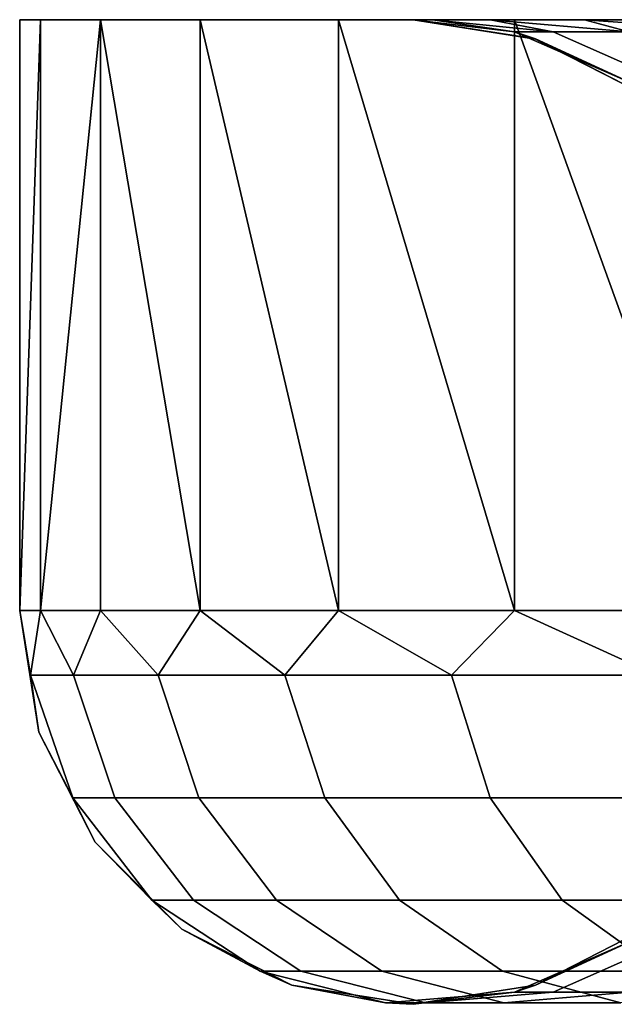
# Model space of a CAD drawing. Units: millimetres. Extents: x 4665 to 5277, y 2731 to 2744.
# Drawn here: x 5213 to 5216, y 2739 to 2744 of the extents above; entities that cross this region are included whole.
import ezdxf

# ---------------------------------------------------------------- set-up
doc = ezdxf.new("R2010")
doc.units = ezdxf.units.MM
doc.header["$MEASUREMENT"] = 0
doc.layers.get('0').update_dxf_attribs({"linetype": 'CONTINUOUS'})
doc.layers.add('WINGS-SCREENS', color=4, linetype='CONTINUOUS')

# ---------------------------------------------------------------- blocks, each defined once
blk = doc.blocks.new('handle surround')
at = {"color": 234, "true_color": 0xb11a58}
for points, invisible_edges in [([(5078.9205, 2739.8535, 576.7319), (5079.7252, 2739.9145, 575.8288), (5079.4986, 2739.8535, 574.768), (5078.9205, 2739.8535, 576.7319)], 8), ([(5078.9205, 2739.8535, 576.7319), (5079.0533, 2739.9145, 577.7878), (5079.7252, 2739.9145, 575.8288), (5078.9205, 2739.8535, 576.7319)], 8), ([(5079.7252, 2739.9145, 465.2783), (5078.9205, 2739.8535, 464.3749), (5079.4986, 2739.8535, 466.3388), (5079.7252, 2739.9145, 465.2783)], 8), ([(5079.7252, 2739.9145, 465.2783), (5079.0533, 2739.9145, 463.319), (5078.9205, 2739.8535, 464.3749), (5079.7252, 2739.9145, 465.2783)], 8), ([(5080.0807, 2739.9145, 460.7121), (5078.9986, 2736.9145, 458.7756), (5078.9986, 2739.9145, 458.7756), (5080.0807, 2739.9145, 460.7121)], 8), ([(5080.0807, 2739.9145, 460.7121), (5080.0807, 2736.9145, 460.7121), (5078.9986, 2736.9145, 458.7756), (5080.0807, 2739.9145, 460.7121)], 8), ([(5078.9986, 2736.9145, 582.3315), (5080.0807, 2739.9145, 580.3947), (5078.9986, 2739.9145, 582.3315), (5078.9986, 2736.9145, 582.3315)], 8), ([(5078.9986, 2736.9145, 582.3315), (5080.0807, 2736.9145, 580.3947), (5080.0807, 2739.9145, 580.3947), (5078.9986, 2736.9145, 582.3315)], 8), ([(5079.0533, 2739.9145, 463.319), (5080.0807, 2739.9145, 460.7121), (5078.9986, 2739.9145, 458.7756), (5079.0533, 2739.9145, 463.319)], 8), ([(5078.9986, 2739.9145, 582.3315), (5080.0807, 2739.9145, 580.3947), (5079.0533, 2739.9145, 577.7878), (5078.9986, 2739.9145, 582.3315)], 8), ([(5079.7252, 2739.9145, 465.2783), (5080.0807, 2739.9145, 460.7121), (5079.0533, 2739.9145, 463.319), (5079.7252, 2739.9145, 465.2783)], 8), ([(5080.0807, 2739.9145, 580.3947), (5079.7252, 2739.9145, 575.8288), (5079.0533, 2739.9145, 577.7878), (5080.0807, 2739.9145, 580.3947)], 8), ([(5079.4986, 2739.8535, 574.768), (5080.2057, 2739.9145, 573.8154), (5079.8853, 2739.8535, 572.758), (5079.4986, 2739.8535, 574.768)], 8), ([(5079.4986, 2739.8535, 574.768), (5079.7252, 2739.9145, 575.8288), (5080.2057, 2739.9145, 573.8154), (5079.4986, 2739.8535, 574.768)], 8), ([(5080.2057, 2739.9145, 467.2917), (5079.4986, 2739.8535, 466.3388), (5079.8853, 2739.8535, 468.3488), (5080.2057, 2739.9145, 467.2917)], 8), ([(5080.2057, 2739.9145, 467.2917), (5079.7252, 2739.9145, 465.2783), (5079.4986, 2739.8535, 466.3388), (5080.2057, 2739.9145, 467.2917)], 8), ([(5080.9752, 2739.9145, 462.7402), (5079.7252, 2739.9145, 465.2783), (5080.2057, 2739.9145, 467.2917), (5080.9752, 2739.9145, 462.7402)], 8), ([(5079.7252, 2739.9145, 465.2783), (5080.9752, 2739.9145, 462.7402), (5080.0807, 2739.9145, 460.7121), (5079.7252, 2739.9145, 465.2783)], 8), ([(5080.9752, 2739.9145, 578.3669), (5080.2057, 2739.9145, 573.8154), (5079.7252, 2739.9145, 575.8288), (5080.9752, 2739.9145, 578.3669)], 8), ([(5080.0807, 2739.9145, 580.3947), (5080.9752, 2739.9145, 578.3669), (5079.7252, 2739.9145, 575.8288), (5080.0807, 2739.9145, 580.3947)], 8), ([(5079.8853, 2739.8535, 572.758), (5080.4986, 2739.9145, 571.7653), (5080.0807, 2739.8535, 570.7204), (5079.8853, 2739.8535, 572.758)], 8), ([(5079.8853, 2739.8535, 572.758), (5080.2057, 2739.9145, 573.8154), (5080.4986, 2739.9145, 571.7653), (5079.8853, 2739.8535, 572.758)], 8), ([(5080.4986, 2739.9145, 469.3415), (5079.8853, 2739.8535, 468.3488), (5080.0807, 2739.8535, 470.3864), (5080.4986, 2739.9145, 469.3415)], 8), ([(5080.4986, 2739.9145, 469.3415), (5080.2057, 2739.9145, 467.2917), (5079.8853, 2739.8535, 468.3488), (5080.4986, 2739.9145, 469.3415)], 8), ([(5080.0807, 2739.8535, 570.7204), (5080.5963, 2739.9145, 569.697), (5079.9752, 2739.8164, 569.697), (5080.0807, 2739.8535, 570.7204)], 8), ([(5080.5963, 2739.9145, 471.4099), (5080.0807, 2739.8535, 470.3864), (5079.9752, 2739.8169, 471.4099), (5080.5963, 2739.9145, 471.4099)], 8), ([(5080.5963, 2739.9145, 569.697), (5079.9752, 2739.8169, 471.4099), (5079.9752, 2739.8164, 569.697), (5080.5963, 2739.9145, 569.697)], 8), ([(5080.5963, 2739.9145, 569.697), (5080.5963, 2739.9145, 471.4099), (5079.9752, 2739.8169, 471.4099), (5080.5963, 2739.9145, 569.697)], 8), ([(5080.9752, 2739.9145, 462.7402), (5080.0807, 2736.9145, 460.7121), (5080.0807, 2739.9145, 460.7121), (5080.9752, 2739.9145, 462.7402)], 8), ([(5080.9752, 2739.9145, 462.7402), (5080.9752, 2736.9145, 462.7402), (5080.0807, 2736.9145, 460.7121), (5080.9752, 2739.9145, 462.7402)], 8), ([(5080.0807, 2736.9145, 580.3947), (5080.9752, 2739.9145, 578.3669), (5080.0807, 2739.9145, 580.3947), (5080.0807, 2736.9145, 580.3947)], 8), ([(5080.0807, 2736.9145, 580.3947), (5080.9752, 2736.9145, 578.3669), (5080.9752, 2739.9145, 578.3669), (5080.0807, 2736.9145, 580.3947)], 8), ([(5080.0807, 2739.8535, 570.7204), (5080.4986, 2739.9145, 571.7653), (5080.5963, 2739.9145, 569.697), (5080.0807, 2739.8535, 570.7204)], 8), ([(5080.5963, 2739.9145, 471.4099), (5080.4986, 2739.9145, 469.3415), (5080.0807, 2739.8535, 470.3864), (5080.5963, 2739.9145, 471.4099)], 8), ([(5080.4986, 2739.9145, 469.3415), (5080.9752, 2739.9145, 462.7402), (5080.2057, 2739.9145, 467.2917), (5080.4986, 2739.9145, 469.3415)], 8), ([(5080.9752, 2739.9145, 578.3669), (5080.4986, 2739.9145, 571.7653), (5080.2057, 2739.9145, 573.8154), (5080.9752, 2739.9145, 578.3669)], 8), ([(5080.4986, 2739.9145, 469.3415), (5081.6783, 2739.9145, 464.842), (5080.9752, 2739.9145, 462.7402), (5080.4986, 2739.9145, 469.3415)], 8), ([(5080.4986, 2739.9145, 469.3415), (5082.1861, 2739.9145, 466.9999), (5081.6783, 2739.9145, 464.842), (5080.4986, 2739.9145, 469.3415)], 8), ([(5080.5963, 2739.9145, 471.4099), (5082.1861, 2739.9145, 466.9999), (5080.4986, 2739.9145, 469.3415), (5080.5963, 2739.9145, 471.4099)], 8), ([(5082.1861, 2739.9145, 574.1071), (5080.5963, 2739.9145, 569.697), (5080.4986, 2739.9145, 571.7653), (5082.1861, 2739.9145, 574.1071)], 8), ([(5081.6783, 2739.9145, 576.2651), (5082.1861, 2739.9145, 574.1071), (5080.4986, 2739.9145, 571.7653), (5081.6783, 2739.9145, 576.2651)], 8), ([(5080.9752, 2739.9145, 578.3669), (5081.6783, 2739.9145, 576.2651), (5080.4986, 2739.9145, 571.7653), (5080.9752, 2739.9145, 578.3669)], 8), ([(5080.5963, 2739.9145, 471.4099), (5082.4908, 2739.9145, 469.1955), (5082.1861, 2739.9145, 466.9999), (5080.5963, 2739.9145, 471.4099)], 8), ([(5080.5963, 2739.9145, 471.4099), (5082.5963, 2739.9145, 471.4099), (5082.4908, 2739.9145, 469.1955), (5080.5963, 2739.9145, 471.4099)], 8), ([(5080.5963, 2739.9145, 569.697), (5082.5963, 2739.9145, 471.4099), (5080.5963, 2739.9145, 471.4099), (5080.5963, 2739.9145, 569.697)], 8), ([(5080.5963, 2739.9145, 569.697), (5082.5963, 2739.9145, 569.697), (5082.5963, 2739.9145, 471.4099), (5080.5963, 2739.9145, 569.697)], 8), ([(5082.4908, 2739.9145, 571.9116), (5082.5963, 2739.9145, 569.697), (5080.5963, 2739.9145, 569.697), (5082.4908, 2739.9145, 571.9116)], 8), ([(5082.1861, 2739.9145, 574.1071), (5082.4908, 2739.9145, 571.9116), (5080.5963, 2739.9145, 569.697), (5082.1861, 2739.9145, 574.1071)], 8), ([(5081.6783, 2739.9145, 464.842), (5080.9752, 2736.9145, 462.7402), (5080.9752, 2739.9145, 462.7402), (5081.6783, 2739.9145, 464.842)], 8), ([(5081.6783, 2739.9145, 464.842), (5081.6783, 2736.9145, 464.842), (5080.9752, 2736.9145, 462.7402), (5081.6783, 2739.9145, 464.842)], 8), ([(5080.9752, 2736.9145, 578.3669), (5081.6783, 2739.9145, 576.2651), (5080.9752, 2739.9145, 578.3669), (5080.9752, 2736.9145, 578.3669)], 8), ([(5080.9752, 2736.9145, 578.3669), (5081.6783, 2736.9145, 576.2651), (5081.6783, 2739.9145, 576.2651), (5080.9752, 2736.9145, 578.3669)], 8), ([(5082.1861, 2739.9145, 466.9999), (5081.6783, 2736.9145, 464.842), (5081.6783, 2739.9145, 464.842), (5082.1861, 2739.9145, 466.9999)], 8), ([(5082.1861, 2739.9145, 466.9999), (5082.1861, 2736.9145, 466.9999), (5081.6783, 2736.9145, 464.842), (5082.1861, 2739.9145, 466.9999)], 8), ([(5081.6783, 2736.9145, 576.2651), (5082.1861, 2739.9145, 574.1071), (5081.6783, 2739.9145, 576.2651), (5081.6783, 2736.9145, 576.2651)], 8), ([(5081.6783, 2736.9145, 576.2651), (5082.1861, 2736.9145, 574.1071), (5082.1861, 2739.9145, 574.1071), (5081.6783, 2736.9145, 576.2651)], 8), ([(5082.4908, 2736.9145, 469.1955), (5082.1861, 2739.9145, 466.9999), (5082.4908, 2739.9145, 469.1955), (5082.4908, 2736.9145, 469.1955)], 8), ([(5082.4908, 2736.9145, 469.1955), (5082.1861, 2736.9145, 466.9999), (5082.1861, 2739.9145, 466.9999), (5082.4908, 2736.9145, 469.1955)], 8), ([(5082.1861, 2739.9145, 574.1071), (5082.4908, 2736.9145, 571.9116), (5082.4908, 2739.9145, 571.9116), (5082.1861, 2739.9145, 574.1071)], 8), ([(5082.1861, 2739.9145, 574.1071), (5082.1861, 2736.9145, 574.1071), (5082.4908, 2736.9145, 571.9116), (5082.1861, 2739.9145, 574.1071)], 8), ([(5082.5963, 2736.9145, 471.4099), (5082.4908, 2739.9145, 469.1955), (5082.5963, 2739.9145, 471.4099), (5082.5963, 2736.9145, 471.4099)], 8), ([(5082.5963, 2736.9145, 471.4099), (5082.4908, 2736.9145, 469.1955), (5082.4908, 2739.9145, 469.1955), (5082.5963, 2736.9145, 471.4099)], 8), ([(5082.4908, 2739.9145, 571.9116), (5082.5963, 2736.9145, 569.697), (5082.5963, 2739.9145, 569.697), (5082.4908, 2739.9145, 571.9116)], 8), ([(5082.4908, 2739.9145, 571.9116), (5082.4908, 2736.9145, 571.9116), (5082.5963, 2736.9145, 569.697), (5082.4908, 2739.9145, 571.9116)], 8), ([(5082.5963, 2736.9145, 569.697), (5082.5963, 2739.9145, 471.4099), (5082.5963, 2739.9145, 569.697), (5082.5963, 2736.9145, 569.697)], 8), ([(5082.5963, 2736.9145, 569.697), (5082.5963, 2736.9145, 471.4099), (5082.5963, 2739.9145, 471.4099), (5082.5963, 2736.9145, 569.697)], 8), ([(5079.8853, 2739.8535, 572.758), (5078.9127, 2739.5888, 574.6259), (5079.4986, 2739.8535, 574.768), (5079.8853, 2739.8535, 572.758)], 9), ([(5079.8853, 2739.8535, 572.758), (5079.2877, 2739.5888, 572.6723), (5078.9127, 2739.5888, 574.6259), (5079.8853, 2739.8535, 572.758)], 12), ([(5079.8853, 2739.8535, 468.3488), (5078.9127, 2739.5888, 466.4812), (5079.2877, 2739.5888, 468.4345), (5079.8853, 2739.8535, 468.3488)], 9), ([(5079.8853, 2739.8535, 468.3488), (5079.4986, 2739.8535, 466.3388), (5078.9127, 2739.5888, 466.4812), (5079.8853, 2739.8535, 468.3488)], 12), ([(5080.0807, 2739.8535, 570.7204), (5079.2877, 2739.5888, 572.6723), (5079.8853, 2739.8535, 572.758), (5080.0807, 2739.8535, 570.7204)], 9), ([(5080.0807, 2739.8535, 570.7204), (5079.4791, 2739.5888, 570.6918), (5079.2877, 2739.5888, 572.6723), (5080.0807, 2739.8535, 570.7204)], 12), ([(5080.0807, 2739.8535, 470.3864), (5079.2877, 2739.5888, 468.4345), (5079.4791, 2739.5888, 470.4152), (5080.0807, 2739.8535, 470.3864)], 9), ([(5080.0807, 2739.8535, 470.3864), (5079.8853, 2739.8535, 468.3488), (5079.2877, 2739.5888, 468.4345), (5080.0807, 2739.8535, 470.3864)], 12), ([(5080.0807, 2739.8535, 570.7204), (5079.9752, 2739.8164, 569.697), (5079.4791, 2739.5888, 570.6918), (5080.0807, 2739.8535, 570.7204)], 8), ([(5079.4791, 2739.5888, 470.4152), (5079.9752, 2739.8169, 471.4099), (5080.0807, 2739.8535, 470.3864), (5079.4791, 2739.5888, 470.4152)], 8), ([(5079.9752, 2739.8169, 471.4099), (5079.4791, 2739.5888, 470.4152), (5079.4205, 2739.5327, 471.4099), (5079.9752, 2739.8169, 471.4099)], 8), ([(5079.9752, 2739.8164, 569.697), (5079.9752, 2739.8169, 471.4099), (5079.4205, 2739.5327, 471.4099), (5079.9752, 2739.8164, 569.697)], 8), ([(5079.4205, 2739.5327, 569.697), (5079.4791, 2739.5888, 570.6918), (5079.9752, 2739.8164, 569.697), (5079.4205, 2739.5327, 569.697)], 8), ([(5079.9752, 2739.8164, 569.697), (5079.4205, 2739.5327, 471.4099), (5079.4205, 2739.5327, 569.697), (5079.9752, 2739.8164, 569.697)], 8), ([(5079.358, 2736.5854, 459.4235), (5078.9986, 2736.9145, 458.7756), (5080.0807, 2736.9145, 460.7121), (5079.358, 2736.5854, 459.4235)], 8), ([(5080.0807, 2736.9145, 580.3947), (5078.9986, 2736.9145, 582.3315), (5079.358, 2736.5854, 581.6833), (5080.0807, 2736.9145, 580.3947)], 8), ([(5079.358, 2736.5854, 459.4235), (5080.0807, 2736.9145, 460.7121), (5080.401, 2736.5854, 461.4511), (5079.358, 2736.5854, 459.4235)], 8), ([(5080.0807, 2736.9145, 580.3947), (5079.358, 2736.5854, 581.6833), (5080.401, 2736.5854, 579.6557), (5080.0807, 2736.9145, 580.3947)], 8), ([(5080.401, 2736.5854, 461.4511), (5080.0807, 2736.9145, 460.7121), (5080.9752, 2736.9145, 462.7402), (5080.401, 2736.5854, 461.4511)], 8), ([(5080.9752, 2736.9145, 578.3669), (5080.0807, 2736.9145, 580.3947), (5080.401, 2736.5854, 579.6557), (5080.9752, 2736.9145, 578.3669)], 8), ([(5080.401, 2736.5854, 461.4511), (5080.9752, 2736.9145, 462.7402), (5081.2486, 2736.5854, 463.569), (5080.401, 2736.5854, 461.4511)], 8), ([(5080.9752, 2736.9145, 578.3669), (5080.401, 2736.5854, 579.6557), (5081.2486, 2736.5854, 577.5378), (5080.9752, 2736.9145, 578.3669)], 8), ([(5081.2486, 2736.5854, 463.569), (5080.9752, 2736.9145, 462.7402), (5081.6783, 2736.9145, 464.842), (5081.2486, 2736.5854, 463.569)], 8), ([(5081.6783, 2736.9145, 576.2651), (5080.9752, 2736.9145, 578.3669), (5081.2486, 2736.5854, 577.5378), (5081.6783, 2736.9145, 576.2651)], 8), ([(5081.2486, 2736.5854, 463.569), (5081.6783, 2736.9145, 464.842), (5081.8932, 2736.5854, 465.758), (5081.2486, 2736.5854, 463.569)], 8), ([(5081.6783, 2736.9145, 576.2651), (5081.2486, 2736.5854, 577.5378), (5081.8932, 2736.5854, 575.3488), (5081.6783, 2736.9145, 576.2651)], 8), ([(5081.8932, 2736.5854, 465.758), (5081.6783, 2736.9145, 464.842), (5082.1861, 2736.9145, 466.9999), (5081.8932, 2736.5854, 465.758)], 8), ([(5082.1861, 2736.9145, 574.1071), (5081.6783, 2736.9145, 576.2651), (5081.8932, 2736.5854, 575.3488), (5082.1861, 2736.9145, 574.1071)], 8), ([(5081.8932, 2736.5854, 465.758), (5082.1861, 2736.9145, 466.9999), (5082.3228, 2736.5854, 467.9982), (5081.8932, 2736.5854, 465.758)], 8), ([(5082.1861, 2736.9145, 574.1071), (5081.8932, 2736.5854, 575.3488), (5082.3228, 2736.5854, 573.1088), (5082.1861, 2736.9145, 574.1071)], 8), ([(5082.3228, 2736.5854, 467.9982), (5082.1861, 2736.9145, 466.9999), (5082.4908, 2736.9145, 469.1955), (5082.3228, 2736.5854, 467.9982)], 8), ([(5082.4908, 2736.9145, 571.9116), (5082.1861, 2736.9145, 574.1071), (5082.3228, 2736.5854, 573.1088), (5082.4908, 2736.9145, 571.9116)], 8), ([(5082.3228, 2736.5854, 467.9982), (5082.4908, 2736.9145, 469.1955), (5082.5416, 2736.5854, 470.2692), (5082.3228, 2736.5854, 467.9982)], 8), ([(5082.4908, 2736.9145, 571.9116), (5082.3228, 2736.5854, 573.1088), (5082.5416, 2736.5854, 570.8378), (5082.4908, 2736.9145, 571.9116)], 8), ([(5082.5416, 2736.5854, 470.2692), (5082.4908, 2736.9145, 469.1955), (5082.5963, 2736.9145, 471.4099), (5082.5416, 2736.5854, 470.2692)], 8), ([(5082.5963, 2736.9145, 569.697), (5082.4908, 2736.9145, 571.9116), (5082.5416, 2736.5854, 570.8378), (5082.5963, 2736.9145, 569.697)], 8), ([(5082.5416, 2736.5854, 470.2692), (5082.5963, 2736.9145, 471.4099), (5082.4986, 2736.2964, 471.4099), (5082.5416, 2736.5854, 470.2692)], 8), ([(5082.5963, 2736.9145, 569.697), (5082.5416, 2736.5854, 570.8378), (5082.4986, 2736.2964, 569.697), (5082.5963, 2736.9145, 569.697)], 8), ([(5082.4986, 2736.2964, 569.697), (5082.5963, 2736.9145, 471.4099), (5082.5963, 2736.9145, 569.697), (5082.4986, 2736.2964, 569.697)], 8), ([(5082.4986, 2736.2964, 569.697), (5082.4986, 2736.2964, 471.4099), (5082.5963, 2736.9145, 471.4099), (5082.4986, 2736.2964, 569.697)], 8), ([(5080.401, 2736.5854, 461.4511), (5079.1705, 2735.9629, 459.5305), (5079.358, 2736.5854, 459.4235), (5080.401, 2736.5854, 461.4511)], 9), ([(5080.401, 2736.5854, 461.4511), (5080.2057, 2735.9629, 461.54), (5079.1705, 2735.9629, 459.5305), (5080.401, 2736.5854, 461.4511)], 12), ([(5079.1705, 2735.9624, 581.5766), (5080.401, 2736.5854, 579.6557), (5079.358, 2736.5854, 581.6833), (5079.1705, 2735.9624, 581.5766)], 9), ([(5079.1705, 2735.9624, 581.5766), (5080.2057, 2735.9624, 579.5668), (5080.401, 2736.5854, 579.6557), (5079.1705, 2735.9624, 581.5766)], 12), ([(5081.2486, 2736.5854, 463.569), (5080.2057, 2735.9629, 461.54), (5080.401, 2736.5854, 461.4511), (5081.2486, 2736.5854, 463.569)], 9), ([(5081.2486, 2736.5854, 463.569), (5081.0455, 2735.9629, 463.6391), (5080.2057, 2735.9629, 461.54), (5081.2486, 2736.5854, 463.569)], 12), ([(5081.0455, 2735.9624, 577.468), (5080.401, 2736.5854, 579.6557), (5080.2057, 2735.9624, 579.5668), (5081.0455, 2735.9624, 577.468)], 9), ([(5081.0455, 2735.9624, 577.468), (5081.2486, 2736.5854, 577.5378), (5080.401, 2736.5854, 579.6557), (5081.0455, 2735.9624, 577.468)], 12), ([(5081.8932, 2736.5854, 465.758), (5081.0455, 2735.9629, 463.6391), (5081.2486, 2736.5854, 463.569), (5081.8932, 2736.5854, 465.758)], 9), ([(5081.8932, 2736.5854, 465.758), (5081.6861, 2735.9629, 465.8085), (5081.0455, 2735.9629, 463.6391), (5081.8932, 2736.5854, 465.758)], 12), ([(5081.6861, 2735.9624, 575.2985), (5081.2486, 2736.5854, 577.5378), (5081.0455, 2735.9624, 577.468), (5081.6861, 2735.9624, 575.2985)], 9), ([(5081.6861, 2735.9624, 575.2985), (5081.8932, 2736.5854, 575.3488), (5081.2486, 2736.5854, 577.5378), (5081.6861, 2735.9624, 575.2985)], 12), ([(5081.8932, 2736.5854, 465.758), (5082.1119, 2735.9629, 468.0285), (5081.6861, 2735.9629, 465.8085), (5081.8932, 2736.5854, 465.758)], 9), ([(5081.6861, 2735.9624, 575.2985), (5082.3228, 2736.5854, 573.1088), (5081.8932, 2736.5854, 575.3488), (5081.6861, 2735.9624, 575.2985)], 9), ([(5081.6861, 2735.9624, 575.2985), (5082.1119, 2735.9624, 573.0783), (5082.3228, 2736.5854, 573.1088), (5081.6861, 2735.9624, 575.2985)], 12), ([(5081.8932, 2736.5854, 465.758), (5082.3228, 2736.5854, 467.9982), (5082.1119, 2735.9629, 468.0285), (5081.8932, 2736.5854, 465.758)], 12), ([(5082.5416, 2736.5854, 470.2692), (5082.1119, 2735.9629, 468.0285), (5082.3228, 2736.5854, 467.9982), (5082.5416, 2736.5854, 470.2692)], 9), ([(5082.5416, 2736.5854, 470.2692), (5082.3267, 2735.9629, 470.2795), (5082.1119, 2735.9629, 468.0285), (5082.5416, 2736.5854, 470.2692)], 12), ([(5082.3267, 2735.9624, 570.8276), (5082.3228, 2736.5854, 573.1088), (5082.1119, 2735.9624, 573.0783), (5082.3267, 2735.9624, 570.8276)], 9), ([(5082.3267, 2735.9624, 570.8276), (5082.5416, 2736.5854, 570.8378), (5082.3228, 2736.5854, 573.1088), (5082.3267, 2735.9624, 570.8276)], 12), ([(5082.5416, 2736.5854, 470.2692), (5082.4986, 2736.2964, 471.4099), (5082.3267, 2735.9629, 470.2795), (5082.5416, 2736.5854, 470.2692)], 8), ([(5082.3267, 2735.9624, 570.8276), (5082.4986, 2736.2964, 569.697), (5082.5416, 2736.5854, 570.8378), (5082.3267, 2735.9624, 570.8276)], 8), ([(5082.2135, 2735.7387, 471.4099), (5082.3267, 2735.9629, 470.2795), (5082.4986, 2736.2964, 471.4099), (5082.2135, 2735.7387, 471.4099)], 8), ([(5082.4986, 2736.2964, 569.697), (5082.3267, 2735.9624, 570.8276), (5082.2135, 2735.7387, 569.697), (5082.4986, 2736.2964, 569.697)], 8), ([(5082.2135, 2735.7387, 569.697), (5082.4986, 2736.2964, 471.4099), (5082.4986, 2736.2964, 569.697), (5082.2135, 2735.7387, 569.697)], 8), ([(5082.2135, 2735.7387, 569.697), (5082.2135, 2735.7387, 471.4099), (5082.4986, 2736.2964, 471.4099), (5082.2135, 2735.7387, 569.697)], 8), ([(5079.8385, 2735.4428, 461.708), (5078.8189, 2735.4428, 459.7326), (5079.1705, 2735.9629, 459.5305), (5079.8385, 2735.4428, 461.708)], 12), ([(5079.1705, 2735.9624, 581.5766), (5078.8189, 2735.4428, 581.3745), (5079.8385, 2735.4428, 579.3989), (5079.1705, 2735.9624, 581.5766)], 12), ([(5079.8385, 2735.4428, 461.708), (5079.1705, 2735.9629, 459.5305), (5080.2057, 2735.9629, 461.54), (5079.8385, 2735.4428, 461.708)], 9), ([(5079.1705, 2735.9624, 581.5766), (5079.8385, 2735.4428, 579.3989), (5080.2057, 2735.9624, 579.5668), (5079.1705, 2735.9624, 581.5766)], 9), ([(5080.6666, 2735.4428, 463.7714), (5079.8385, 2735.4428, 461.708), (5080.2057, 2735.9629, 461.54), (5080.6666, 2735.4428, 463.7714)], 12), ([(5079.8385, 2735.4428, 579.3989), (5081.0455, 2735.9624, 577.468), (5080.2057, 2735.9624, 579.5668), (5079.8385, 2735.4428, 579.3989)], 9), ([(5079.8385, 2735.4428, 579.3989), (5080.6666, 2735.4428, 577.3356), (5081.0455, 2735.9624, 577.468), (5079.8385, 2735.4428, 579.3989)], 12), ([(5080.6666, 2735.4428, 463.7714), (5080.2057, 2735.9629, 461.54), (5081.0455, 2735.9629, 463.6391), (5080.6666, 2735.4428, 463.7714)], 9), ([(5080.6666, 2735.4428, 463.7714), (5081.6861, 2735.9629, 465.8085), (5081.2916, 2735.4428, 465.9038), (5080.6666, 2735.4428, 463.7714)], 9), ([(5080.6666, 2735.4428, 463.7714), (5081.0455, 2735.9629, 463.6391), (5081.6861, 2735.9629, 465.8085), (5080.6666, 2735.4428, 463.7714)], 12), ([(5080.6666, 2735.4428, 577.3356), (5081.6861, 2735.9624, 575.2985), (5081.0455, 2735.9624, 577.468), (5080.6666, 2735.4428, 577.3356)], 9), ([(5080.6666, 2735.4428, 577.3356), (5081.2916, 2735.4428, 575.2031), (5081.6861, 2735.9624, 575.2985), (5080.6666, 2735.4428, 577.3356)], 12), ([(5081.2916, 2735.4428, 465.9038), (5082.1119, 2735.9629, 468.0285), (5081.7135, 2735.4428, 468.0861), (5081.2916, 2735.4428, 465.9038)], 9), ([(5081.2916, 2735.4428, 465.9038), (5081.6861, 2735.9629, 465.8085), (5082.1119, 2735.9629, 468.0285), (5081.2916, 2735.4428, 465.9038)], 12), ([(5081.2916, 2735.4428, 575.2031), (5082.1119, 2735.9624, 573.0783), (5081.6861, 2735.9624, 575.2985), (5081.2916, 2735.4428, 575.2031)], 9), ([(5081.2916, 2735.4428, 575.2031), (5081.7135, 2735.4428, 573.0207), (5082.1119, 2735.9624, 573.0783), (5081.2916, 2735.4428, 575.2031)], 12), ([(5081.7135, 2735.4428, 468.0861), (5082.3267, 2735.9629, 470.2795), (5081.9244, 2735.4428, 470.2985), (5081.7135, 2735.4428, 468.0861)], 9), ([(5081.7135, 2735.4428, 468.0861), (5082.1119, 2735.9629, 468.0285), (5082.3267, 2735.9629, 470.2795), (5081.7135, 2735.4428, 468.0861)], 12), ([(5081.7135, 2735.4428, 573.0207), (5082.3267, 2735.9624, 570.8276), (5082.1119, 2735.9624, 573.0783), (5081.7135, 2735.4428, 573.0207)], 9), ([(5081.7135, 2735.4428, 573.0207), (5081.9244, 2735.4428, 570.8083), (5082.3267, 2735.9624, 570.8276), (5081.7135, 2735.4428, 573.0207)], 12), ([(5082.3267, 2735.9629, 470.2795), (5082.2135, 2735.7387, 471.4099), (5081.9244, 2735.4428, 470.2985), (5082.3267, 2735.9629, 470.2795)], 8), ([(5081.9244, 2735.4428, 570.8083), (5082.2135, 2735.7387, 569.697), (5082.3267, 2735.9624, 570.8276), (5081.9244, 2735.4428, 570.8083)], 8), ([(5081.7721, 2735.2964, 471.4099), (5081.9244, 2735.4428, 470.2985), (5082.2135, 2735.7387, 471.4099), (5081.7721, 2735.2964, 471.4099)], 8), ([(5082.2135, 2735.7387, 569.697), (5081.9244, 2735.4428, 570.8083), (5081.7721, 2735.2964, 569.697), (5082.2135, 2735.7387, 569.697)], 8), ([(5081.7721, 2735.2964, 569.697), (5082.2135, 2735.7387, 471.4099), (5082.2135, 2735.7387, 569.697), (5081.7721, 2735.2964, 569.697)], 8), ([(5081.7721, 2735.2964, 569.697), (5081.7721, 2735.2964, 471.4099), (5082.2135, 2735.7387, 471.4099), (5081.7721, 2735.2964, 569.697)], 8), ([(5079.3385, 2735.083, 461.937), (5078.8189, 2735.4428, 459.7326), (5079.8385, 2735.4428, 461.708), (5079.3385, 2735.083, 461.937)], 9), ([(5079.3385, 2735.083, 579.1699), (5079.8385, 2735.4428, 579.3989), (5078.8189, 2735.4428, 581.3745), (5079.3385, 2735.083, 579.1699)], 12), ([(5080.1432, 2735.083, 463.9516), (5079.3385, 2735.083, 461.937), (5079.8385, 2735.4428, 461.708), (5080.1432, 2735.083, 463.9516)], 12), ([(5080.1432, 2735.083, 577.1552), (5079.8385, 2735.4428, 579.3989), (5079.3385, 2735.083, 579.1699), (5080.1432, 2735.083, 577.1552)], 9), ([(5080.1432, 2735.083, 463.9516), (5079.8385, 2735.4428, 461.708), (5080.6666, 2735.4428, 463.7714), (5080.1432, 2735.083, 463.9516)], 9), ([(5080.1432, 2735.083, 577.1552), (5080.6666, 2735.4428, 577.3356), (5079.8385, 2735.4428, 579.3989), (5080.1432, 2735.083, 577.1552)], 12), ([(5080.7564, 2735.083, 466.0339), (5080.1432, 2735.083, 463.9516), (5080.6666, 2735.4428, 463.7714), (5080.7564, 2735.083, 466.0339)], 12), ([(5080.7564, 2735.083, 575.0732), (5080.6666, 2735.4428, 577.3356), (5080.1432, 2735.083, 577.1552), (5080.7564, 2735.083, 575.0732)], 9), ([(5080.7564, 2735.083, 466.0339), (5080.6666, 2735.4428, 463.7714), (5081.2916, 2735.4428, 465.9038), (5080.7564, 2735.083, 466.0339)], 9), ([(5080.7564, 2735.083, 575.0732), (5081.2916, 2735.4428, 575.2031), (5080.6666, 2735.4428, 577.3356), (5080.7564, 2735.083, 575.0732)], 12), ([(5081.1666, 2735.083, 468.1645), (5080.7564, 2735.083, 466.0339), (5081.2916, 2735.4428, 465.9038), (5081.1666, 2735.083, 468.1645)], 12), ([(5081.1666, 2735.083, 572.9423), (5081.2916, 2735.4428, 575.2031), (5080.7564, 2735.083, 575.0732), (5081.1666, 2735.083, 572.9423)], 9), ([(5081.1666, 2735.083, 468.1645), (5081.2916, 2735.4428, 465.9038), (5081.7135, 2735.4428, 468.0861), (5081.1666, 2735.083, 468.1645)], 9), ([(5081.9244, 2735.4428, 470.2985), (5081.1666, 2735.083, 468.1645), (5081.7135, 2735.4428, 468.0861), (5081.9244, 2735.4428, 470.2985)], 9), ([(5081.9244, 2735.4428, 470.2985), (5081.3736, 2735.083, 470.3249), (5081.1666, 2735.083, 468.1645), (5081.9244, 2735.4428, 470.2985)], 12), ([(5081.3736, 2735.083, 570.7822), (5081.7135, 2735.4428, 573.0207), (5081.1666, 2735.083, 572.9423), (5081.3736, 2735.083, 570.7822)], 9), ([(5081.1666, 2735.083, 572.9423), (5081.7135, 2735.4428, 573.0207), (5081.2916, 2735.4428, 575.2031), (5081.1666, 2735.083, 572.9423)], 12), ([(5081.9244, 2735.4428, 470.2985), (5081.7721, 2735.2964, 471.4099), (5081.3736, 2735.083, 470.3249), (5081.9244, 2735.4428, 470.2985)], 8), ([(5081.3736, 2735.083, 570.7822), (5081.7721, 2735.2964, 569.697), (5081.9244, 2735.4428, 570.8083), (5081.3736, 2735.083, 570.7822)], 8), ([(5081.3736, 2735.083, 570.7822), (5081.9244, 2735.4428, 570.8083), (5081.7135, 2735.4428, 573.0207), (5081.3736, 2735.083, 570.7822)], 12), ([(5079.4205, 2735.2964, 471.4099), (5079.4791, 2735.2402, 470.4152), (5079.9752, 2735.0122, 471.4099), (5079.4205, 2735.2964, 471.4099)], 8), ([(5079.9752, 2735.0122, 569.697), (5079.4791, 2735.2402, 570.6918), (5079.4205, 2735.2964, 569.697), (5079.9752, 2735.0122, 569.697)], 8), ([(5079.9752, 2735.0122, 569.697), (5079.4205, 2735.2964, 471.4099), (5079.9752, 2735.0122, 471.4099), (5079.9752, 2735.0122, 569.697)], 8), ([(5079.9752, 2735.0122, 569.697), (5079.4205, 2735.2964, 569.697), (5079.4205, 2735.2964, 471.4099), (5079.9752, 2735.0122, 569.697)], 8), ([(5081.2135, 2735.0122, 471.4099), (5081.3736, 2735.083, 470.3249), (5081.7721, 2735.2964, 471.4099), (5081.2135, 2735.0122, 471.4099)], 8), ([(5081.7721, 2735.2964, 569.697), (5081.3736, 2735.083, 570.7822), (5081.2135, 2735.0122, 569.697), (5081.7721, 2735.2964, 569.697)], 8), ([(5081.2135, 2735.0122, 471.4099), (5081.7721, 2735.2964, 569.697), (5081.2135, 2735.0122, 569.697), (5081.2135, 2735.0122, 471.4099)], 8), ([(5081.2135, 2735.0122, 471.4099), (5081.7721, 2735.2964, 471.4099), (5081.7721, 2735.2964, 569.697), (5081.2135, 2735.0122, 471.4099)], 8), ([(5078.9127, 2735.2402, 466.4812), (5079.8853, 2734.9756, 468.3488), (5079.2877, 2735.2402, 468.4345), (5078.9127, 2735.2402, 466.4812)], 9), ([(5078.9127, 2735.2402, 466.4812), (5079.4986, 2734.9756, 466.3388), (5079.8853, 2734.9756, 468.3488), (5078.9127, 2735.2402, 466.4812)], 12), ([(5078.9127, 2735.2402, 574.6259), (5079.8853, 2734.9756, 572.758), (5079.4986, 2734.9756, 574.768), (5078.9127, 2735.2402, 574.6259)], 9), ([(5078.9127, 2735.2402, 574.6259), (5079.2877, 2735.2402, 572.6723), (5079.8853, 2734.9756, 572.758), (5078.9127, 2735.2402, 574.6259)], 12), ([(5079.2877, 2735.2402, 468.4345), (5080.0807, 2734.9756, 470.3864), (5079.4791, 2735.2402, 470.4152), (5079.2877, 2735.2402, 468.4345)], 9), ([(5079.2877, 2735.2402, 468.4345), (5079.8853, 2734.9756, 468.3488), (5080.0807, 2734.9756, 470.3864), (5079.2877, 2735.2402, 468.4345)], 12), ([(5079.2877, 2735.2402, 572.6723), (5080.0807, 2734.9756, 570.7204), (5079.8853, 2734.9756, 572.758), (5079.2877, 2735.2402, 572.6723)], 9), ([(5079.2877, 2735.2402, 572.6723), (5079.4791, 2735.2402, 570.6918), (5080.0807, 2734.9756, 570.7204), (5079.2877, 2735.2402, 572.6723)], 12), ([(5080.0807, 2734.9756, 470.3864), (5079.9752, 2735.0122, 471.4099), (5079.4791, 2735.2402, 470.4152), (5080.0807, 2734.9756, 470.3864)], 8), ([(5079.4791, 2735.2402, 570.6918), (5079.9752, 2735.0122, 569.697), (5080.0807, 2734.9756, 570.7204), (5079.4791, 2735.2402, 570.6918)], 8), ([(5079.5416, 2734.9214, 464.1603), (5079.3385, 2735.083, 461.937), (5080.1432, 2735.083, 463.9516), (5079.5416, 2734.9214, 464.1603)], 9), ([(5079.3385, 2735.083, 579.1699), (5079.5416, 2734.9214, 576.9465), (5080.1432, 2735.083, 577.1552), (5079.3385, 2735.083, 579.1699)], 9), ([(5079.5416, 2734.9214, 464.1603), (5080.7564, 2735.083, 466.0339), (5080.1353, 2734.9214, 466.1843), (5079.5416, 2734.9214, 464.1603)], 9), ([(5079.5416, 2734.9214, 464.1603), (5080.1432, 2735.083, 463.9516), (5080.7564, 2735.083, 466.0339), (5079.5416, 2734.9214, 464.1603)], 12), ([(5080.1432, 2735.083, 577.1552), (5079.5416, 2734.9214, 576.9465), (5080.1353, 2734.9214, 574.9228), (5080.1432, 2735.083, 577.1552)], 12), ([(5080.1353, 2734.9214, 466.1843), (5081.1666, 2735.083, 468.1645), (5080.5338, 2734.9214, 468.2553), (5080.1353, 2734.9214, 466.1843)], 9), ([(5080.1353, 2734.9214, 466.1843), (5080.7564, 2735.083, 466.0339), (5081.1666, 2735.083, 468.1645), (5080.1353, 2734.9214, 466.1843)], 12), ([(5080.1353, 2734.9214, 574.9228), (5081.1666, 2735.083, 572.9423), (5080.7564, 2735.083, 575.0732), (5080.1353, 2734.9214, 574.9228)], 9), ([(5080.1353, 2734.9214, 574.9228), (5080.5338, 2734.9214, 572.8515), (5081.1666, 2735.083, 572.9423), (5080.1353, 2734.9214, 574.9228)], 12), ([(5080.1432, 2735.083, 577.1552), (5080.1353, 2734.9214, 574.9228), (5080.7564, 2735.083, 575.0732), (5080.1432, 2735.083, 577.1552)], 9), ([(5080.5338, 2734.9214, 468.2553), (5081.3736, 2735.083, 470.3249), (5080.7369, 2734.9214, 470.3552), (5080.5338, 2734.9214, 468.2553)], 9), ([(5080.5338, 2734.9214, 468.2553), (5081.1666, 2735.083, 468.1645), (5081.3736, 2735.083, 470.3249), (5080.5338, 2734.9214, 468.2553)], 12), ([(5080.5338, 2734.9214, 572.8515), (5081.3736, 2735.083, 570.7822), (5081.1666, 2735.083, 572.9423), (5080.5338, 2734.9214, 572.8515)], 9), ([(5080.5338, 2734.9214, 572.8515), (5080.7369, 2734.9214, 570.7517), (5081.3736, 2735.083, 570.7822), (5080.5338, 2734.9214, 572.8515)], 12), ([(5081.3736, 2735.083, 470.3249), (5081.2135, 2735.0122, 471.4099), (5080.7369, 2734.9214, 470.3552), (5081.3736, 2735.083, 470.3249)], 8), ([(5080.7369, 2734.9214, 570.7517), (5081.2135, 2735.0122, 569.697), (5081.3736, 2735.083, 570.7822), (5080.7369, 2734.9214, 570.7517)], 8), ([(5079.9752, 2735.0122, 471.4099), (5080.0807, 2734.9756, 470.3864), (5080.5963, 2734.9145, 471.4099), (5079.9752, 2735.0122, 471.4099)], 8), ([(5080.5963, 2734.9145, 569.697), (5080.0807, 2734.9756, 570.7204), (5079.9752, 2735.0122, 569.697), (5080.5963, 2734.9145, 569.697)], 8), ([(5080.5963, 2734.9145, 569.697), (5079.9752, 2735.0122, 471.4099), (5080.5963, 2734.9145, 471.4099), (5080.5963, 2734.9145, 569.697)], 8), ([(5080.5963, 2734.9145, 569.697), (5079.9752, 2735.0122, 569.697), (5079.9752, 2735.0122, 471.4099), (5080.5963, 2734.9145, 569.697)], 8), ([(5080.5963, 2734.9145, 471.4099), (5080.7369, 2734.9214, 470.3552), (5081.2135, 2735.0122, 471.4099), (5080.5963, 2734.9145, 471.4099)], 8), ([(5081.2135, 2735.0122, 569.697), (5080.7369, 2734.9214, 570.7517), (5080.5963, 2734.9145, 569.697), (5081.2135, 2735.0122, 569.697)], 8), ([(5080.5963, 2734.9145, 471.4099), (5081.2135, 2735.0122, 471.4099), (5081.2135, 2735.0122, 569.697), (5080.5963, 2734.9145, 471.4099)], 8), ([(5080.5963, 2734.9145, 569.697), (5080.5963, 2734.9145, 471.4099), (5081.2135, 2735.0122, 569.697), (5080.5963, 2734.9145, 569.697)], 8), ([(5080.1353, 2734.9214, 466.1843), (5078.9205, 2734.9756, 464.3749), (5079.5416, 2734.9214, 464.1603), (5080.1353, 2734.9214, 466.1843)], 9), ([(5080.1353, 2734.9214, 466.1843), (5079.4986, 2734.9756, 466.3388), (5078.9205, 2734.9756, 464.3749), (5080.1353, 2734.9214, 466.1843)], 12), ([(5079.8853, 2734.9756, 468.3488), (5079.4986, 2734.9756, 466.3388), (5080.1353, 2734.9214, 466.1843), (5079.8853, 2734.9756, 468.3488)], 12), ([(5079.8853, 2734.9756, 572.758), (5080.1353, 2734.9214, 574.9228), (5079.4986, 2734.9756, 574.768), (5079.8853, 2734.9756, 572.758)], 9), ([(5079.4986, 2734.9756, 574.768), (5080.1353, 2734.9214, 574.9228), (5079.5416, 2734.9214, 576.9465), (5079.4986, 2734.9756, 574.768)], 12), ([(5079.8853, 2734.9756, 468.3488), (5080.1353, 2734.9214, 466.1843), (5080.5338, 2734.9214, 468.2553), (5079.8853, 2734.9756, 468.3488)], 9), ([(5080.0807, 2734.9756, 470.3864), (5079.8853, 2734.9756, 468.3488), (5080.5338, 2734.9214, 468.2553), (5080.0807, 2734.9756, 470.3864)], 12), ([(5080.0807, 2734.9756, 570.7204), (5080.5338, 2734.9214, 572.8515), (5079.8853, 2734.9756, 572.758), (5080.0807, 2734.9756, 570.7204)], 9), ([(5079.8853, 2734.9756, 572.758), (5080.5338, 2734.9214, 572.8515), (5080.1353, 2734.9214, 574.9228), (5079.8853, 2734.9756, 572.758)], 12), ([(5080.0807, 2734.9756, 470.3864), (5080.5338, 2734.9214, 468.2553), (5080.7369, 2734.9214, 470.3552), (5080.0807, 2734.9756, 470.3864)], 9), ([(5080.7369, 2734.9214, 470.3552), (5080.5963, 2734.9145, 471.4099), (5080.0807, 2734.9756, 470.3864), (5080.7369, 2734.9214, 470.3552)], 8), ([(5080.0807, 2734.9756, 570.7204), (5080.5963, 2734.9145, 569.697), (5080.7369, 2734.9214, 570.7517), (5080.0807, 2734.9756, 570.7204)], 8), ([(5080.0807, 2734.9756, 570.7204), (5080.7369, 2734.9214, 570.7517), (5080.5338, 2734.9214, 572.8515), (5080.0807, 2734.9756, 570.7204)], 12)]:
    blk.add_3dface(points, dxfattribs=dict(at, invisible_edges=invisible_edges))

msp = doc.modelspace()

# ---------------------------------------------------------------- block references
at = {"layer": 'WINGS-SCREENS', "xscale": -1}
msp.add_blockref('handle surround', (10295.9662, 3.6788, 52.4466), dxfattribs=at)

doc.saveas('drawing.dxf')
